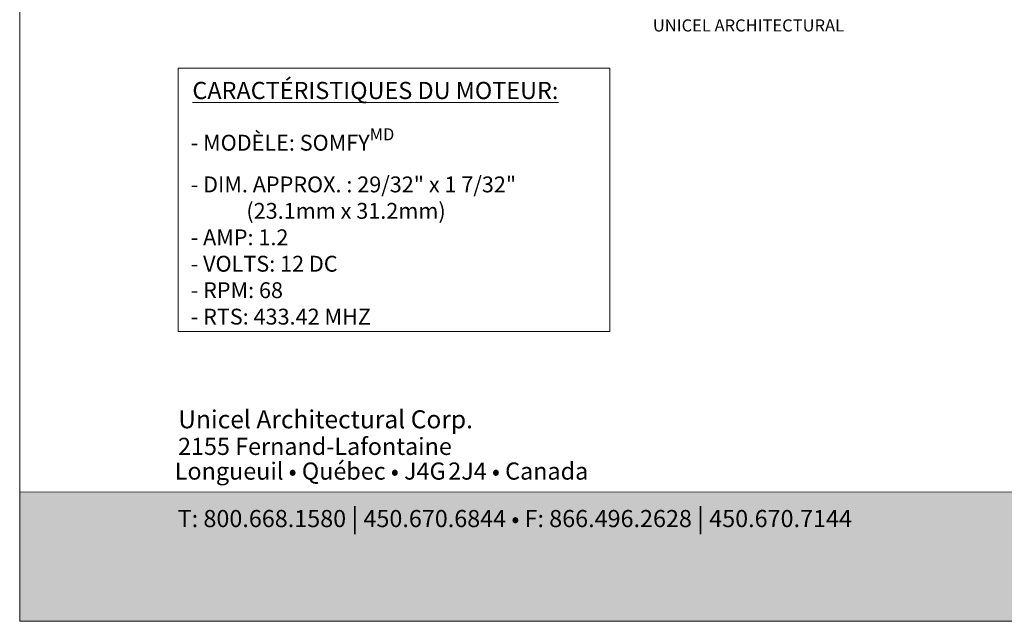
# Model space of a CAD drawing. Extents: x -54 to 133, y -173 to -42.
# Drawn here: x -12 to -7, y -113 to -110 of the extents above; entities that cross this region are included whole.
import ezdxf
from ezdxf import colors
from ezdxf.entities.mleader import LeaderData, LeaderLine
from ezdxf.math import Vec2, Vec3

# ---------------------------------------------------------------- set-up
doc = ezdxf.new("R2010")
doc.units = 0
doc.header["$LTSCALE"] = 0.375
doc.header["$MEASUREMENT"] = 0
doc.layers.get('0').update_dxf_attribs({"linetype": 'CONTINUOUS', "lineweight": 0})
doc.layers.get('DEFPOINTS').update_dxf_attribs({"linetype": 'CONTINUOUS', "lineweight": 5})
doc.layers.add('Catalogue Texte Français', color=7, linetype='CONTINUOUS', lineweight=5)
doc.styles.add('Archi_1', font='txt', dxfattribs={"height": 0.075})
doc.styles.add('Arial_Bold', font='arialbd.ttf')
doc.styles.get("Standard").update_dxf_attribs({"font": 'arial.ttf', "height": 0.08})
doc.styles.add('T_ISO_0.5', font='arial.ttf', dxfattribs={"height": 0.06})

msp = doc.modelspace()

# ---------------------------------------------------------------- hatches: boundary and pattern name
at = {"ltscale": 0.15, "true_color": 0x009ada}
h = msp.add_hatch(color=142, dxfattribs=at)
h.dxf.hatch_style = 1
h.paths.add_polyline_path([(-11.52892224, -112.50699954), (-11.52892224, -113.09359457), (-3.02897907, -113.09359457), (-3.02897907, -112.50670301)])

# ---------------------------------------------------------------- linework, layer by layer
at = {"color": 142, "ltscale": 0.15, "true_color": 0x009ada}
msp.add_lwpolyline([(-11.52892224, -112.50699954), (-11.52892224, -113.09359457), (-3.02897907, -113.09359457), (-3.02897907, -112.50670301)], close=True, dxfattribs=at)
at = {"layer": 'Catalogue Texte Français', "lineweight": 15, "ltscale": 0.15}
msp.add_lwpolyline([(-10.81017683, -110.58276164), (-8.84970373, -110.58276164), (-8.84970373, -111.7787296), (-10.81017683, -111.7787296)], close=True, dxfattribs=at)
at = {"layer": 'DEFPOINTS', "color": 3, "ltscale": 0.15}
msp.add_lwpolyline([(-11.52892224, -113.0935932), (-3.02897907, -113.0935932), (-3.02897907, -102.09366674), (-11.52892224, -102.09366674)], close=True, dxfattribs=at)

# ---------------------------------------------------------------- texts
at = {"color": 7, "ltscale": 0.15, "attachment_point": 1}
for s, width, gutter_width, insert, char_height, style in [('Unicel Architectural Corp.', 71.3755083191, 24.99194114, (-10.80961225, -112.13588209), 0.0818765583, 'Arial_Bold'), ('{\\fArial|b0|i0|c0|p34;2155 Fernand-Lafontaine}', 2.9751548003, 0.09371978, (-10.81017683, -112.2607803), 0.0777575726, 'Archi_1'), ('{\\fArial|b0|i0|c0|p34; Longueuil • Québec • J4G{\\W0.5; }2J4 • Canada}', 2.2462770691, 0.09371978, (-10.84878704, -112.37292563), 0.0777575726, 'Archi_1')]:
    msp.add_mtext_dynamic_manual_height_columns(s, width=width, gutter_width=gutter_width, heights=[0], dxfattribs=dict(at, insert=insert, char_height=char_height, style=style))
at = {"color": 7, "ltscale": 0.15, "true_color": 0xffffff, "insert": (-10.81179514, -112.58190724), "char_height": 0.07775757259, "attachment_point": 1, "style": 'Archi_1'}
msp.add_mtext_dynamic_manual_height_columns('{\\fArial|b0|i0|c0|p34;T: 800.668.1580 \\H1.0833x;|\\H0.92311x; 450.670.6844 • F: 866.496.2628 \\H1.0833x;|\\H0.92311x; 450.670.7144}', width=3.445299048, gutter_width=0.12495971, heights=[0], dxfattribs=at)
at = {"layer": 'Catalogue Texte Français', "ltscale": 0.15, "attachment_point": 1, "style": 'T_ISO_0.5'}
for s, insert, char_height in [('\\pxi0.83333;{\\LCARACTÉRISTIQUES DU MOTEUR:}', (-10.81017683, -110.64541322), 0.078), ('\\A1;\\pxi0.8,t15;- MODÈLE: SOMFY{\\H0.76x;\\SMD^ ;}\\P\\ptz;- DIM. APPROX. : 29/32" x 1 7/32"\\P\\pt1;^I^I^I^I(23.1mm x 31.2mm)\\P\\ptz;- AMP: 1.2\\P- VOLTS: 12 DC\\P- RPM: 68\\P- RTS: 433.42 MHZ', (-10.81017683, -110.85579965), 0.072)]:
    msp.add_mtext_dynamic_manual_height_columns(s, width=2.4636555411, gutter_width=0.3, heights=[0], dxfattribs=dict(at, insert=insert, char_height=char_height))

# ---------------------------------------------------------------- leaders
at = {"layer": 'Catalogue Texte Français', "ltscale": 0.15}
ml = msp.add_multileader_mtext('Standard', dxfattribs=at)
ml.set_content('CADRE ET PARCLOSES\\PEN ALUMINIUM PAR\\PUNICEL ARCHITECTURAL', color=256)
ml.set_leader_properties(color=30, linetype='ByLayer', lineweight=-1)
ml.build(insert=Vec2(0, 0))
ml.multileader.update_dxf_attribs({"text_right_attachment_type": 3, "dogleg_length": 0.1, "arrow_head_size": 0.064, "scale": 0.8})
ctx = ml.context
ctx.base_point, ctx.scale, ctx.char_height, ctx.arrow_head_size, ctx.landing_gap_size, ctx.plane_origin = Vec3(-8.6710261, -110.20627984), 0.8, 0.055, 0.064, 0.016, Vec3(-7.29751811, -110.86632806)
ctx.right_attachment = 3
notes = []
notes.append((ctx, [(1, (1, 1, 0), (-8.7510261, -110.20627984), (1, 0), 0.08, [(1, [(-9.30079107, -109.56217705), (-8.62633544, -109.90592705)], 0, [])])]))
ctx.mtext.insert, ctx.mtext.flow_direction = Vec3(-8.6550261, -110.17831088), 5
for ctx, leaders in notes:
    for number, flags, end, landing, length, lines in leaders:
        leader = LeaderData()
        leader.index, (leader.has_last_leader_line, leader.has_dogleg_vector, leader.attachment_direction) = number, flags
        leader.last_leader_point, leader.dogleg_vector, leader.dogleg_length = Vec3(end), Vec3(landing), length
        for number, points, colour, breaks in lines:
            line = LeaderLine()
            line.index, line.vertices, line.color, line.breaks = number, Vec3.list(points), colors.encode_raw_color(colour), breaks
            leader.lines.append(line)
        ctx.leaders.append(leader)

doc.saveas('drawing.dxf')
